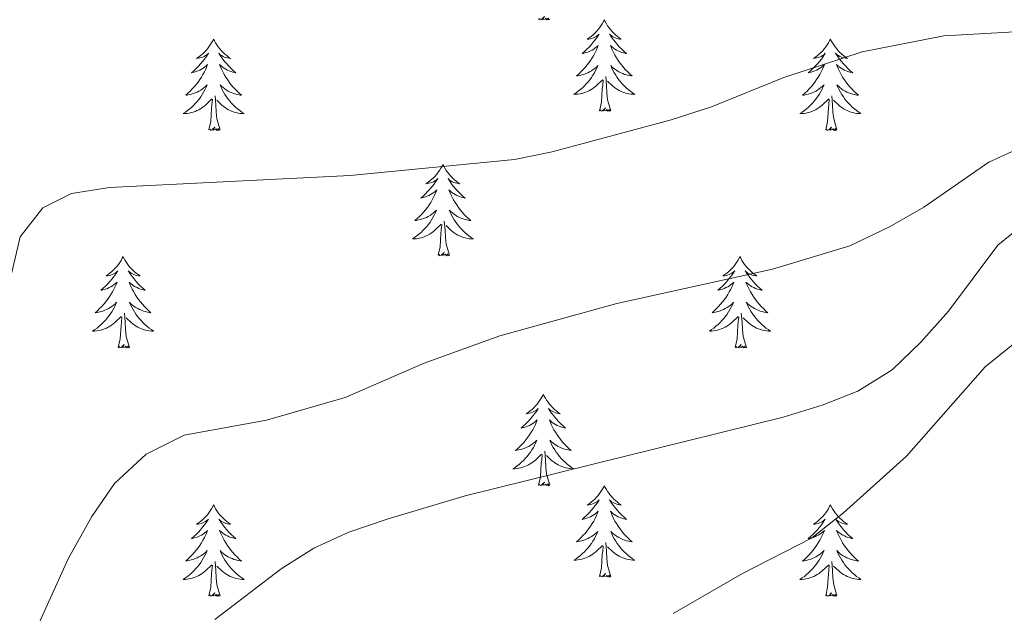
# Model space of a CAD drawing. Units: metres. Extents: x 631127 to 635638, y 699406 to 702460.
# Drawn here: x 633018 to 633146, y 700864 to 700941 of the extents above; entities that cross this region are included whole.
import ezdxf

# ---------------------------------------------------------------- set-up
doc = ezdxf.new("R2010")
doc.units = ezdxf.units.M
doc.header["$MEASUREMENT"] = 0
for name, color, linetype, lineweight in [('Carátula', 7, 'Continuous', 0), ('Elementos auxiliares', 7, 'Continuous', 0), ('Entidades rústicas y varios', 7, 'Continuous', 0), ('Relieve y altimetría', 7, 'Continuous', 0)]:
    doc.layers.add(name, color=color, linetype=linetype, lineweight=lineweight)

msp = doc.modelspace()

# ---------------------------------------------------------------- linework, layer by layer
at = {"layer": 'Carátula', "color": 7, "linetype": 'Continuous', "lineweight": 0}
msp.add_3dface([(631183.963, 699405.689), (635638.142, 699490.985), (635581.278, 702460.451), (631127.1, 702375.156)], dxfattribs=at)
at = {"layer": 'Elementos auxiliares', "color": 250, "linetype": 'Continuous', "lineweight": 0}
msp.add_3dface([(632047.42, 699816.19, 416.73), (632003.66, 702129.47, 413.138), (635429.76, 702195.1, 488.219), (635474.66, 699881.82, 453.356)], dxfattribs=at)
at = {"layer": 'Entidades rústicas y varios', "color": 92, "linetype": 'Continuous', "lineweight": 0, "flags": 128}
for points in [[(633087.121, 700941.028), (633086.947, 700940.96), (633086.928, 700941.199), (633086.738, 700940.977), (633086.617, 700941.18), (633086.496, 700941.072), (633086.226, 700941.018), (633086.422, 700941.411), (633086.037, 700941.031), (633085.849, 700940.977), (633085.808, 700941.139), (633085.651, 700941.028)], [(633094.23, 700940.96), (633094.119, 700940.741), (633093.964, 700940.466), (633093.796, 700940.2), (633093.614, 700939.943), (633093.42, 700939.695), (633093.213, 700939.457), (633092.994, 700939.231), (633092.764, 700939.015), (633092.524, 700938.812), (633092.273, 700938.621), (633092.013, 700938.443), (633092.212, 700938.466), (633092.415, 700938.504), (633092.614, 700938.559), (633092.809, 700938.628), (633092.998, 700938.713), (633093.179, 700938.812), (633093.353, 700938.924), (633093.558, 700939.115), (633093.517, 700939.05), (633093.287, 700938.705), (633093.044, 700938.369), (633092.788, 700938.043), (633092.52, 700937.727), (633092.24, 700937.422), (633091.948, 700937.128), (633091.645, 700936.845), (633091.332, 700936.574), (633091.456, 700936.597), (633091.702, 700936.655), (633091.944, 700936.728), (633092.18, 700936.816), (633092.411, 700936.919), (633092.634, 700937.037), (633092.85, 700937.168), (633093.057, 700937.313), (633093.254, 700937.47), (633093.441, 700937.64), (633093.353, 700937.418), (633093.197, 700937.057), (633093.026, 700936.703), (633092.841, 700936.356), (633092.641, 700936.016), (633092.429, 700935.685), (633092.202, 700935.363), (633091.963, 700935.051), (633091.712, 700934.748), (633091.448, 700934.456), (633091.173, 700934.175), (633090.886, 700933.905), (633090.589, 700933.647), (633090.785, 700933.672), (633091.052, 700933.719), (633091.315, 700933.782), (633091.574, 700933.861), (633091.829, 700933.955), (633092.077, 700934.063), (633092.318, 700934.186), (633092.552, 700934.324), (633092.777, 700934.474), (633092.993, 700934.638), (633093.199, 700934.814), (633093.394, 700935.002), (633093.253, 700934.675), (633093.098, 700934.354), (633092.929, 700934.04), (633092.746, 700933.735), (633092.549, 700933.438), (633092.339, 700933.15), (633092.116, 700932.872), (633091.881, 700932.604), (633091.635, 700932.346), (633091.377, 700932.101), (633091.108, 700931.867), (633090.829, 700931.645), (633090.54, 700931.436), (633090.25, 700931.245), (633090.515, 700931.254), (633090.778, 700931.279), (633091.04, 700931.32), (633091.299, 700931.377), (633091.554, 700931.449), (633091.804, 700931.536), (633092.048, 700931.639), (633092.286, 700931.755), (633092.516, 700931.886), (633092.738, 700932.031), (633092.951, 700932.189), (633093.154, 700932.359), (633094.002, 700933.158)], [(633094.23, 700940.96), (633094.341, 700940.741), (633094.496, 700940.466), (633094.664, 700940.2), (633094.846, 700939.943), (633095.04, 700939.695), (633095.247, 700939.457), (633095.466, 700939.231), (633095.696, 700939.015), (633095.936, 700938.812), (633096.187, 700938.621), (633096.447, 700938.443), (633096.248, 700938.466), (633096.045, 700938.504), (633095.846, 700938.559), (633095.651, 700938.628), (633095.462, 700938.713), (633095.281, 700938.812), (633095.107, 700938.924), (633094.902, 700939.115), (633094.943, 700939.05), (633095.173, 700938.705), (633095.416, 700938.369), (633095.672, 700938.043), (633095.94, 700937.727), (633096.22, 700937.422), (633096.512, 700937.128), (633096.815, 700936.845), (633097.128, 700936.574), (633097.004, 700936.597), (633096.758, 700936.655), (633096.516, 700936.728), (633096.28, 700936.816), (633096.049, 700936.919), (633095.826, 700937.037), (633095.61, 700937.168), (633095.403, 700937.313), (633095.206, 700937.47), (633095.019, 700937.64), (633095.107, 700937.418), (633095.263, 700937.057), (633095.434, 700936.703), (633095.619, 700936.356), (633095.819, 700936.016), (633096.031, 700935.685), (633096.258, 700935.363), (633096.497, 700935.051), (633096.748, 700934.748), (633097.012, 700934.456), (633097.287, 700934.175), (633097.574, 700933.905), (633097.871, 700933.647), (633097.675, 700933.672), (633097.408, 700933.719), (633097.145, 700933.782), (633096.886, 700933.861), (633096.631, 700933.955), (633096.383, 700934.063), (633096.142, 700934.186), (633095.908, 700934.324), (633095.683, 700934.474), (633095.467, 700934.638), (633095.261, 700934.814), (633095.066, 700935.002), (633095.207, 700934.675), (633095.362, 700934.354), (633095.531, 700934.04), (633095.714, 700933.735), (633095.911, 700933.438), (633096.121, 700933.15), (633096.344, 700932.872), (633096.579, 700932.604), (633096.825, 700932.346), (633097.083, 700932.101), (633097.352, 700931.867), (633097.631, 700931.645), (633097.92, 700931.436), (633098.21, 700931.245), (633097.945, 700931.254), (633097.682, 700931.279), (633097.42, 700931.32), (633097.161, 700931.377), (633096.906, 700931.449), (633096.656, 700931.536), (633096.412, 700931.639), (633096.174, 700931.755), (633095.944, 700931.886), (633095.722, 700932.031), (633095.509, 700932.189), (633095.306, 700932.359), (633094.648, 700932.979)], [(633043.24, 700938.452), (633043.129, 700938.233), (633042.974, 700937.958), (633042.806, 700937.692), (633042.624, 700937.435), (633042.43, 700937.187), (633042.223, 700936.949), (633042.004, 700936.723), (633041.774, 700936.507), (633041.534, 700936.304), (633041.283, 700936.113), (633041.023, 700935.935), (633041.222, 700935.958), (633041.425, 700935.996), (633041.624, 700936.051), (633041.819, 700936.12), (633042.008, 700936.205), (633042.189, 700936.304), (633042.363, 700936.416), (633042.568, 700936.607), (633042.527, 700936.542), (633042.297, 700936.197), (633042.054, 700935.861), (633041.798, 700935.535), (633041.53, 700935.219), (633041.25, 700934.914), (633040.958, 700934.62), (633040.655, 700934.337), (633040.342, 700934.066), (633040.466, 700934.089), (633040.712, 700934.147), (633040.954, 700934.22), (633041.19, 700934.308), (633041.421, 700934.411), (633041.644, 700934.529), (633041.86, 700934.66), (633042.067, 700934.805), (633042.264, 700934.962), (633042.451, 700935.132), (633042.363, 700934.91), (633042.207, 700934.549), (633042.036, 700934.195), (633041.851, 700933.848), (633041.651, 700933.508), (633041.439, 700933.177), (633041.212, 700932.855), (633040.973, 700932.543), (633040.722, 700932.24), (633040.458, 700931.948), (633040.183, 700931.667), (633039.896, 700931.397), (633039.599, 700931.139), (633039.795, 700931.164), (633040.062, 700931.211), (633040.325, 700931.274), (633040.584, 700931.353), (633040.839, 700931.447), (633041.087, 700931.555), (633041.328, 700931.678), (633041.562, 700931.816), (633041.787, 700931.966), (633042.003, 700932.13), (633042.209, 700932.306), (633042.404, 700932.494), (633042.263, 700932.167), (633042.108, 700931.846), (633041.939, 700931.532), (633041.756, 700931.227), (633041.559, 700930.93), (633041.349, 700930.642), (633041.126, 700930.364), (633040.891, 700930.096), (633040.645, 700929.838), (633040.387, 700929.593), (633040.118, 700929.359), (633039.839, 700929.137), (633039.55, 700928.928), (633039.26, 700928.737), (633039.525, 700928.746), (633039.788, 700928.771), (633040.05, 700928.812), (633040.309, 700928.869), (633040.564, 700928.941), (633040.814, 700929.028), (633041.058, 700929.131), (633041.296, 700929.247), (633041.526, 700929.378), (633041.748, 700929.523), (633041.961, 700929.681), (633042.164, 700929.851), (633043.012, 700930.65)], [(633043.24, 700938.452), (633043.351, 700938.233), (633043.506, 700937.958), (633043.674, 700937.692), (633043.856, 700937.435), (633044.05, 700937.187), (633044.257, 700936.949), (633044.476, 700936.723), (633044.706, 700936.507), (633044.946, 700936.304), (633045.197, 700936.113), (633045.457, 700935.935), (633045.258, 700935.958), (633045.055, 700935.996), (633044.856, 700936.051), (633044.661, 700936.12), (633044.472, 700936.205), (633044.291, 700936.304), (633044.117, 700936.416), (633043.912, 700936.607), (633043.953, 700936.542), (633044.183, 700936.197), (633044.426, 700935.861), (633044.682, 700935.535), (633044.95, 700935.219), (633045.23, 700934.914), (633045.522, 700934.62), (633045.825, 700934.337), (633046.138, 700934.066), (633046.014, 700934.089), (633045.768, 700934.147), (633045.526, 700934.22), (633045.29, 700934.308), (633045.059, 700934.411), (633044.836, 700934.529), (633044.62, 700934.66), (633044.413, 700934.805), (633044.216, 700934.962), (633044.029, 700935.132), (633044.117, 700934.91), (633044.273, 700934.549), (633044.444, 700934.195), (633044.629, 700933.848), (633044.829, 700933.508), (633045.041, 700933.177), (633045.268, 700932.855), (633045.507, 700932.543), (633045.758, 700932.24), (633046.022, 700931.948), (633046.297, 700931.667), (633046.584, 700931.397), (633046.881, 700931.139), (633046.685, 700931.164), (633046.418, 700931.211), (633046.155, 700931.274), (633045.896, 700931.353), (633045.641, 700931.447), (633045.393, 700931.555), (633045.152, 700931.678), (633044.918, 700931.816), (633044.693, 700931.966), (633044.477, 700932.13), (633044.271, 700932.306), (633044.076, 700932.494), (633044.217, 700932.167), (633044.372, 700931.846), (633044.541, 700931.532), (633044.724, 700931.227), (633044.921, 700930.93), (633045.131, 700930.642), (633045.354, 700930.364), (633045.589, 700930.096), (633045.835, 700929.838), (633046.093, 700929.593), (633046.362, 700929.359), (633046.641, 700929.137), (633046.93, 700928.928), (633047.22, 700928.737), (633046.955, 700928.746), (633046.692, 700928.771), (633046.43, 700928.812), (633046.171, 700928.869), (633045.916, 700928.941), (633045.666, 700929.028), (633045.422, 700929.131), (633045.184, 700929.247), (633044.954, 700929.378), (633044.732, 700929.523), (633044.519, 700929.681), (633044.316, 700929.851), (633043.658, 700930.471)], [(633123.745, 700938.452), (633123.634, 700938.233), (633123.479, 700937.958), (633123.311, 700937.692), (633123.129, 700937.435), (633122.935, 700937.187), (633122.728, 700936.949), (633122.509, 700936.723), (633122.279, 700936.507), (633122.039, 700936.304), (633121.788, 700936.113), (633121.528, 700935.935), (633121.727, 700935.958), (633121.93, 700935.996), (633122.129, 700936.051), (633122.324, 700936.12), (633122.513, 700936.205), (633122.694, 700936.304), (633122.868, 700936.416), (633123.073, 700936.607), (633123.032, 700936.542), (633122.802, 700936.197), (633122.559, 700935.861), (633122.303, 700935.535), (633122.035, 700935.219), (633121.755, 700934.914), (633121.463, 700934.62), (633121.16, 700934.337), (633120.847, 700934.066), (633120.971, 700934.089), (633121.217, 700934.147), (633121.459, 700934.22), (633121.695, 700934.308), (633121.926, 700934.411), (633122.149, 700934.529), (633122.365, 700934.66), (633122.572, 700934.805), (633122.769, 700934.962), (633122.956, 700935.132), (633122.868, 700934.91), (633122.712, 700934.549), (633122.541, 700934.195), (633122.356, 700933.848), (633122.156, 700933.508), (633121.944, 700933.177), (633121.717, 700932.855), (633121.478, 700932.543), (633121.227, 700932.24), (633120.963, 700931.948), (633120.688, 700931.667), (633120.401, 700931.397), (633120.104, 700931.139), (633120.3, 700931.164), (633120.567, 700931.211), (633120.83, 700931.274), (633121.089, 700931.353), (633121.344, 700931.447), (633121.592, 700931.555), (633121.833, 700931.678), (633122.067, 700931.816), (633122.292, 700931.966), (633122.508, 700932.13), (633122.714, 700932.306), (633122.909, 700932.494), (633122.768, 700932.167), (633122.613, 700931.846), (633122.444, 700931.532), (633122.261, 700931.227), (633122.064, 700930.93), (633121.854, 700930.642), (633121.631, 700930.364), (633121.396, 700930.096), (633121.15, 700929.838), (633120.892, 700929.593), (633120.623, 700929.359), (633120.344, 700929.137), (633120.055, 700928.928), (633119.765, 700928.737), (633120.03, 700928.746), (633120.293, 700928.771), (633120.555, 700928.812), (633120.814, 700928.869), (633121.069, 700928.941), (633121.319, 700929.028), (633121.563, 700929.131), (633121.801, 700929.247), (633122.031, 700929.378), (633122.253, 700929.523), (633122.466, 700929.681), (633122.669, 700929.851), (633123.517, 700930.65)], [(633123.745, 700938.452), (633123.856, 700938.233), (633124.011, 700937.958), (633124.179, 700937.692), (633124.361, 700937.435), (633124.555, 700937.187), (633124.762, 700936.949), (633124.981, 700936.723), (633125.211, 700936.507), (633125.451, 700936.304), (633125.702, 700936.113), (633125.962, 700935.935), (633125.763, 700935.958), (633125.56, 700935.996), (633125.361, 700936.051), (633125.166, 700936.12), (633124.977, 700936.205), (633124.796, 700936.304), (633124.622, 700936.416), (633124.417, 700936.607), (633124.458, 700936.542), (633124.688, 700936.197), (633124.931, 700935.861), (633125.187, 700935.535), (633125.455, 700935.219), (633125.735, 700934.914), (633126.027, 700934.62), (633126.33, 700934.337), (633126.643, 700934.066), (633126.519, 700934.089), (633126.273, 700934.147), (633126.031, 700934.22), (633125.795, 700934.308), (633125.564, 700934.411), (633125.341, 700934.529), (633125.125, 700934.66), (633124.918, 700934.805), (633124.721, 700934.962), (633124.534, 700935.132), (633124.622, 700934.91), (633124.778, 700934.549), (633124.949, 700934.195), (633125.134, 700933.848), (633125.334, 700933.508), (633125.546, 700933.177), (633125.773, 700932.855), (633126.012, 700932.543), (633126.263, 700932.24), (633126.527, 700931.948), (633126.802, 700931.667), (633127.089, 700931.397), (633127.386, 700931.139), (633127.19, 700931.164), (633126.923, 700931.211), (633126.66, 700931.274), (633126.401, 700931.353), (633126.146, 700931.447), (633125.898, 700931.555), (633125.657, 700931.678), (633125.423, 700931.816), (633125.198, 700931.966), (633124.982, 700932.13), (633124.776, 700932.306), (633124.581, 700932.494), (633124.722, 700932.167), (633124.877, 700931.846), (633125.046, 700931.532), (633125.229, 700931.227), (633125.426, 700930.93), (633125.636, 700930.642), (633125.859, 700930.364), (633126.094, 700930.096), (633126.34, 700929.838), (633126.598, 700929.593), (633126.867, 700929.359), (633127.146, 700929.137), (633127.435, 700928.928), (633127.725, 700928.737), (633127.46, 700928.746), (633127.197, 700928.771), (633126.935, 700928.812), (633126.676, 700928.869), (633126.421, 700928.941), (633126.171, 700929.028), (633125.927, 700929.131), (633125.689, 700929.247), (633125.459, 700929.378), (633125.237, 700929.523), (633125.024, 700929.681), (633124.821, 700929.851), (633124.163, 700930.471)], [(633093.611, 700929.109), (633093.856, 700930.227), (633093.969, 700931.969), (633094.017, 700932.402), (633094.08, 700933.125)], [(633095.081, 700929.109), (633094.652, 700930.549), (633094.561, 700931.453), (633094.515, 700932.402), (633094.413, 700933.566)], [(633042.621, 700926.601), (633042.866, 700927.719), (633042.979, 700929.461), (633043.027, 700929.894), (633043.09, 700930.617)], [(633044.091, 700926.601), (633043.662, 700928.041), (633043.571, 700928.945), (633043.525, 700929.894), (633043.423, 700931.058)], [(633123.126, 700926.601), (633123.371, 700927.719), (633123.484, 700929.461), (633123.532, 700929.894), (633123.595, 700930.617)], [(633124.596, 700926.601), (633124.167, 700928.041), (633124.076, 700928.945), (633124.03, 700929.894), (633123.928, 700931.058)], [(633095.081, 700929.109), (633094.907, 700929.041), (633094.888, 700929.28), (633094.698, 700929.058), (633094.577, 700929.261), (633094.456, 700929.153), (633094.186, 700929.099), (633094.382, 700929.492), (633093.997, 700929.112), (633093.809, 700929.058), (633093.768, 700929.22), (633093.611, 700929.109)], [(633044.091, 700926.601), (633043.917, 700926.533), (633043.898, 700926.772), (633043.708, 700926.55), (633043.587, 700926.753), (633043.466, 700926.645), (633043.196, 700926.591), (633043.392, 700926.984), (633043.007, 700926.604), (633042.819, 700926.55), (633042.778, 700926.712), (633042.621, 700926.601)], [(633124.596, 700926.601), (633124.422, 700926.533), (633124.403, 700926.772), (633124.213, 700926.55), (633124.092, 700926.753), (633123.971, 700926.645), (633123.701, 700926.591), (633123.897, 700926.984), (633123.512, 700926.604), (633123.324, 700926.55), (633123.283, 700926.712), (633123.126, 700926.601)], [(633073.162, 700922.092), (633073.051, 700921.873), (633072.896, 700921.598), (633072.728, 700921.332), (633072.546, 700921.075), (633072.352, 700920.827), (633072.145, 700920.589), (633071.926, 700920.363), (633071.696, 700920.147), (633071.456, 700919.944), (633071.205, 700919.753), (633070.945, 700919.575), (633071.144, 700919.598), (633071.347, 700919.636), (633071.546, 700919.691), (633071.741, 700919.76), (633071.93, 700919.845), (633072.111, 700919.944), (633072.285, 700920.056), (633072.49, 700920.247), (633072.449, 700920.182), (633072.219, 700919.837), (633071.976, 700919.501), (633071.72, 700919.175), (633071.452, 700918.859), (633071.172, 700918.554), (633070.88, 700918.26), (633070.577, 700917.977), (633070.264, 700917.706), (633070.388, 700917.729), (633070.634, 700917.787), (633070.876, 700917.86), (633071.112, 700917.948), (633071.343, 700918.051), (633071.566, 700918.169), (633071.782, 700918.3), (633071.989, 700918.445), (633072.186, 700918.602), (633072.373, 700918.772), (633072.285, 700918.55), (633072.129, 700918.189), (633071.958, 700917.835), (633071.773, 700917.488), (633071.573, 700917.148), (633071.361, 700916.817), (633071.134, 700916.495), (633070.895, 700916.183), (633070.644, 700915.88), (633070.38, 700915.588), (633070.105, 700915.307), (633069.818, 700915.037), (633069.521, 700914.779), (633069.717, 700914.804), (633069.984, 700914.851), (633070.247, 700914.914), (633070.506, 700914.993), (633070.761, 700915.087), (633071.009, 700915.195), (633071.25, 700915.318), (633071.484, 700915.456), (633071.709, 700915.606), (633071.925, 700915.77), (633072.131, 700915.946), (633072.326, 700916.134), (633072.185, 700915.807), (633072.03, 700915.486), (633071.861, 700915.172), (633071.678, 700914.867), (633071.481, 700914.57), (633071.271, 700914.282), (633071.048, 700914.004), (633070.813, 700913.736), (633070.567, 700913.478), (633070.309, 700913.233), (633070.04, 700912.999), (633069.761, 700912.777), (633069.472, 700912.568), (633069.182, 700912.377), (633069.447, 700912.386), (633069.71, 700912.411), (633069.972, 700912.452), (633070.231, 700912.509), (633070.486, 700912.581), (633070.736, 700912.668), (633070.98, 700912.771), (633071.218, 700912.887), (633071.448, 700913.018), (633071.67, 700913.163), (633071.883, 700913.321), (633072.086, 700913.491), (633072.934, 700914.29)], [(633073.162, 700922.092), (633073.273, 700921.873), (633073.428, 700921.598), (633073.596, 700921.332), (633073.778, 700921.075), (633073.972, 700920.827), (633074.179, 700920.589), (633074.398, 700920.363), (633074.628, 700920.147), (633074.868, 700919.944), (633075.119, 700919.753), (633075.379, 700919.575), (633075.18, 700919.598), (633074.977, 700919.636), (633074.778, 700919.691), (633074.583, 700919.76), (633074.394, 700919.845), (633074.213, 700919.944), (633074.039, 700920.056), (633073.834, 700920.247), (633073.875, 700920.182), (633074.105, 700919.837), (633074.348, 700919.501), (633074.604, 700919.175), (633074.872, 700918.859), (633075.152, 700918.554), (633075.444, 700918.26), (633075.747, 700917.977), (633076.06, 700917.706), (633075.936, 700917.729), (633075.69, 700917.787), (633075.448, 700917.86), (633075.212, 700917.948), (633074.981, 700918.051), (633074.758, 700918.169), (633074.542, 700918.3), (633074.335, 700918.445), (633074.138, 700918.602), (633073.951, 700918.772), (633074.039, 700918.55), (633074.195, 700918.189), (633074.366, 700917.835), (633074.551, 700917.488), (633074.751, 700917.148), (633074.963, 700916.817), (633075.19, 700916.495), (633075.429, 700916.183), (633075.68, 700915.88), (633075.944, 700915.588), (633076.219, 700915.307), (633076.506, 700915.037), (633076.803, 700914.779), (633076.607, 700914.804), (633076.34, 700914.851), (633076.077, 700914.914), (633075.818, 700914.993), (633075.563, 700915.087), (633075.315, 700915.195), (633075.074, 700915.318), (633074.84, 700915.456), (633074.615, 700915.606), (633074.399, 700915.77), (633074.193, 700915.946), (633073.998, 700916.134), (633074.139, 700915.807), (633074.294, 700915.486), (633074.463, 700915.172), (633074.646, 700914.867), (633074.843, 700914.57), (633075.053, 700914.282), (633075.276, 700914.004), (633075.511, 700913.736), (633075.757, 700913.478), (633076.015, 700913.233), (633076.284, 700912.999), (633076.563, 700912.777), (633076.852, 700912.568), (633077.142, 700912.377), (633076.877, 700912.386), (633076.614, 700912.411), (633076.352, 700912.452), (633076.093, 700912.509), (633075.838, 700912.581), (633075.588, 700912.668), (633075.344, 700912.771), (633075.106, 700912.887), (633074.876, 700913.018), (633074.654, 700913.163), (633074.441, 700913.321), (633074.238, 700913.491), (633073.58, 700914.111)], [(633072.543, 700910.241), (633072.788, 700911.359), (633072.901, 700913.101), (633072.949, 700913.534), (633073.012, 700914.257)], [(633074.013, 700910.241), (633073.584, 700911.681), (633073.493, 700912.585), (633073.447, 700913.534), (633073.345, 700914.698)], [(633031.423, 700910.067), (633031.312, 700909.848), (633031.157, 700909.573), (633030.989, 700909.307), (633030.807, 700909.05), (633030.613, 700908.802), (633030.406, 700908.564), (633030.187, 700908.338), (633029.957, 700908.122), (633029.717, 700907.919), (633029.466, 700907.728), (633029.206, 700907.55), (633029.405, 700907.573), (633029.608, 700907.611), (633029.807, 700907.666), (633030.002, 700907.735), (633030.191, 700907.82), (633030.372, 700907.919), (633030.546, 700908.031), (633030.751, 700908.222), (633030.71, 700908.157), (633030.48, 700907.812), (633030.237, 700907.476), (633029.981, 700907.15), (633029.713, 700906.834), (633029.433, 700906.529), (633029.141, 700906.235), (633028.838, 700905.952), (633028.525, 700905.681), (633028.649, 700905.704), (633028.895, 700905.762), (633029.137, 700905.835), (633029.373, 700905.923), (633029.604, 700906.026), (633029.827, 700906.144), (633030.043, 700906.275), (633030.25, 700906.42), (633030.447, 700906.577), (633030.634, 700906.747), (633030.546, 700906.525), (633030.39, 700906.164), (633030.219, 700905.81), (633030.034, 700905.463), (633029.834, 700905.123), (633029.622, 700904.792), (633029.395, 700904.47), (633029.156, 700904.158), (633028.905, 700903.855), (633028.641, 700903.563), (633028.366, 700903.282), (633028.079, 700903.012), (633027.782, 700902.754), (633027.978, 700902.779), (633028.245, 700902.826), (633028.508, 700902.889), (633028.767, 700902.968), (633029.022, 700903.062), (633029.27, 700903.17), (633029.511, 700903.293), (633029.745, 700903.431), (633029.97, 700903.581), (633030.186, 700903.745), (633030.392, 700903.921), (633030.587, 700904.109), (633030.446, 700903.782), (633030.291, 700903.461), (633030.122, 700903.147), (633029.939, 700902.842), (633029.742, 700902.545), (633029.532, 700902.257), (633029.309, 700901.979), (633029.074, 700901.711), (633028.828, 700901.453), (633028.57, 700901.208), (633028.301, 700900.974), (633028.022, 700900.752), (633027.733, 700900.543), (633027.443, 700900.352), (633027.708, 700900.361), (633027.971, 700900.386), (633028.233, 700900.427), (633028.492, 700900.484), (633028.747, 700900.556), (633028.997, 700900.643), (633029.241, 700900.746), (633029.479, 700900.862), (633029.709, 700900.993), (633029.931, 700901.138), (633030.144, 700901.296), (633030.347, 700901.466), (633031.195, 700902.265)], [(633031.423, 700910.067), (633031.534, 700909.848), (633031.689, 700909.573), (633031.857, 700909.307), (633032.039, 700909.05), (633032.233, 700908.802), (633032.44, 700908.564), (633032.659, 700908.338), (633032.889, 700908.122), (633033.129, 700907.919), (633033.38, 700907.728), (633033.64, 700907.55), (633033.441, 700907.573), (633033.238, 700907.611), (633033.039, 700907.666), (633032.844, 700907.735), (633032.655, 700907.82), (633032.474, 700907.919), (633032.3, 700908.031), (633032.095, 700908.222), (633032.136, 700908.157), (633032.366, 700907.812), (633032.609, 700907.476), (633032.865, 700907.15), (633033.133, 700906.834), (633033.413, 700906.529), (633033.705, 700906.235), (633034.008, 700905.952), (633034.321, 700905.681), (633034.197, 700905.704), (633033.951, 700905.762), (633033.709, 700905.835), (633033.473, 700905.923), (633033.242, 700906.026), (633033.019, 700906.144), (633032.803, 700906.275), (633032.596, 700906.42), (633032.399, 700906.577), (633032.212, 700906.747), (633032.3, 700906.525), (633032.456, 700906.164), (633032.627, 700905.81), (633032.812, 700905.463), (633033.012, 700905.123), (633033.224, 700904.792), (633033.451, 700904.47), (633033.69, 700904.158), (633033.941, 700903.855), (633034.205, 700903.563), (633034.48, 700903.282), (633034.767, 700903.012), (633035.064, 700902.754), (633034.868, 700902.779), (633034.601, 700902.826), (633034.338, 700902.889), (633034.079, 700902.968), (633033.824, 700903.062), (633033.576, 700903.17), (633033.335, 700903.293), (633033.101, 700903.431), (633032.876, 700903.581), (633032.66, 700903.745), (633032.454, 700903.921), (633032.259, 700904.109), (633032.4, 700903.782), (633032.555, 700903.461), (633032.724, 700903.147), (633032.907, 700902.842), (633033.104, 700902.545), (633033.314, 700902.257), (633033.537, 700901.979), (633033.772, 700901.711), (633034.018, 700901.453), (633034.276, 700901.208), (633034.545, 700900.974), (633034.824, 700900.752), (633035.113, 700900.543), (633035.403, 700900.352), (633035.138, 700900.361), (633034.875, 700900.386), (633034.613, 700900.427), (633034.354, 700900.484), (633034.099, 700900.556), (633033.849, 700900.643), (633033.605, 700900.746), (633033.367, 700900.862), (633033.137, 700900.993), (633032.915, 700901.138), (633032.702, 700901.296), (633032.499, 700901.466), (633031.841, 700902.086)], [(633074.013, 700910.241), (633073.839, 700910.173), (633073.82, 700910.412), (633073.63, 700910.19), (633073.509, 700910.393), (633073.388, 700910.285), (633073.118, 700910.231), (633073.314, 700910.624), (633072.929, 700910.244), (633072.741, 700910.19), (633072.7, 700910.352), (633072.543, 700910.241)], [(633111.928, 700910.067), (633111.817, 700909.848), (633111.662, 700909.573), (633111.494, 700909.307), (633111.312, 700909.05), (633111.118, 700908.802), (633110.911, 700908.564), (633110.692, 700908.338), (633110.462, 700908.122), (633110.222, 700907.919), (633109.971, 700907.728), (633109.711, 700907.55), (633109.91, 700907.573), (633110.113, 700907.611), (633110.312, 700907.666), (633110.507, 700907.735), (633110.696, 700907.82), (633110.877, 700907.919), (633111.051, 700908.031), (633111.256, 700908.222), (633111.215, 700908.157), (633110.985, 700907.812), (633110.742, 700907.476), (633110.486, 700907.15), (633110.218, 700906.834), (633109.938, 700906.529), (633109.646, 700906.235), (633109.343, 700905.952), (633109.03, 700905.681), (633109.154, 700905.704), (633109.4, 700905.762), (633109.642, 700905.835), (633109.878, 700905.923), (633110.109, 700906.026), (633110.332, 700906.144), (633110.548, 700906.275), (633110.755, 700906.42), (633110.952, 700906.577), (633111.139, 700906.747), (633111.051, 700906.525), (633110.895, 700906.164), (633110.724, 700905.81), (633110.539, 700905.463), (633110.339, 700905.123), (633110.127, 700904.792), (633109.9, 700904.47), (633109.661, 700904.158), (633109.41, 700903.855), (633109.146, 700903.563), (633108.871, 700903.282), (633108.584, 700903.012), (633108.287, 700902.754), (633108.483, 700902.779), (633108.75, 700902.826), (633109.013, 700902.889), (633109.272, 700902.968), (633109.527, 700903.062), (633109.775, 700903.17), (633110.016, 700903.293), (633110.25, 700903.431), (633110.475, 700903.581), (633110.691, 700903.745), (633110.897, 700903.921), (633111.092, 700904.109), (633110.951, 700903.782), (633110.796, 700903.461), (633110.627, 700903.147), (633110.444, 700902.842), (633110.247, 700902.545), (633110.037, 700902.257), (633109.814, 700901.979), (633109.579, 700901.711), (633109.333, 700901.453), (633109.075, 700901.208), (633108.806, 700900.974), (633108.527, 700900.752), (633108.238, 700900.543), (633107.948, 700900.352), (633108.213, 700900.361), (633108.476, 700900.386), (633108.738, 700900.427), (633108.997, 700900.484), (633109.252, 700900.556), (633109.502, 700900.643), (633109.746, 700900.746), (633109.984, 700900.862), (633110.214, 700900.993), (633110.436, 700901.138), (633110.649, 700901.296), (633110.852, 700901.466), (633111.7, 700902.265)], [(633111.928, 700910.067), (633112.039, 700909.848), (633112.194, 700909.573), (633112.362, 700909.307), (633112.544, 700909.05), (633112.738, 700908.802), (633112.945, 700908.564), (633113.164, 700908.338), (633113.394, 700908.122), (633113.634, 700907.919), (633113.885, 700907.728), (633114.145, 700907.55), (633113.946, 700907.573), (633113.743, 700907.611), (633113.544, 700907.666), (633113.349, 700907.735), (633113.16, 700907.82), (633112.979, 700907.919), (633112.805, 700908.031), (633112.6, 700908.222), (633112.641, 700908.157), (633112.871, 700907.812), (633113.114, 700907.476), (633113.37, 700907.15), (633113.638, 700906.834), (633113.918, 700906.529), (633114.21, 700906.235), (633114.513, 700905.952), (633114.826, 700905.681), (633114.702, 700905.704), (633114.456, 700905.762), (633114.214, 700905.835), (633113.978, 700905.923), (633113.747, 700906.026), (633113.524, 700906.144), (633113.308, 700906.275), (633113.101, 700906.42), (633112.904, 700906.577), (633112.717, 700906.747), (633112.805, 700906.525), (633112.961, 700906.164), (633113.132, 700905.81), (633113.317, 700905.463), (633113.517, 700905.123), (633113.729, 700904.792), (633113.956, 700904.47), (633114.195, 700904.158), (633114.446, 700903.855), (633114.71, 700903.563), (633114.985, 700903.282), (633115.272, 700903.012), (633115.569, 700902.754), (633115.373, 700902.779), (633115.106, 700902.826), (633114.843, 700902.889), (633114.584, 700902.968), (633114.329, 700903.062), (633114.081, 700903.17), (633113.84, 700903.293), (633113.606, 700903.431), (633113.381, 700903.581), (633113.165, 700903.745), (633112.959, 700903.921), (633112.764, 700904.109), (633112.905, 700903.782), (633113.06, 700903.461), (633113.229, 700903.147), (633113.412, 700902.842), (633113.609, 700902.545), (633113.819, 700902.257), (633114.042, 700901.979), (633114.277, 700901.711), (633114.523, 700901.453), (633114.781, 700901.208), (633115.05, 700900.974), (633115.329, 700900.752), (633115.618, 700900.543), (633115.908, 700900.352), (633115.643, 700900.361), (633115.38, 700900.386), (633115.118, 700900.427), (633114.859, 700900.484), (633114.604, 700900.556), (633114.354, 700900.643), (633114.11, 700900.746), (633113.872, 700900.862), (633113.642, 700900.993), (633113.42, 700901.138), (633113.207, 700901.296), (633113.004, 700901.466), (633112.346, 700902.086)], [(633030.804, 700898.216), (633031.049, 700899.334), (633031.162, 700901.076), (633031.21, 700901.509), (633031.273, 700902.232)], [(633032.274, 700898.216), (633031.845, 700899.656), (633031.754, 700900.56), (633031.708, 700901.509), (633031.606, 700902.673)], [(633111.309, 700898.216), (633111.554, 700899.334), (633111.667, 700901.076), (633111.715, 700901.509), (633111.778, 700902.232)], [(633112.779, 700898.216), (633112.35, 700899.656), (633112.259, 700900.56), (633112.213, 700901.509), (633112.111, 700902.673)], [(633032.274, 700898.216), (633032.1, 700898.148), (633032.081, 700898.387), (633031.891, 700898.165), (633031.77, 700898.368), (633031.649, 700898.26), (633031.379, 700898.206), (633031.575, 700898.599), (633031.19, 700898.219), (633031.002, 700898.165), (633030.961, 700898.327), (633030.804, 700898.216)], [(633112.779, 700898.216), (633112.605, 700898.148), (633112.586, 700898.387), (633112.396, 700898.165), (633112.275, 700898.368), (633112.154, 700898.26), (633111.884, 700898.206), (633112.08, 700898.599), (633111.695, 700898.219), (633111.507, 700898.165), (633111.466, 700898.327), (633111.309, 700898.216)], [(633086.27, 700892.081), (633086.159, 700891.862), (633086.004, 700891.587), (633085.836, 700891.321), (633085.654, 700891.064), (633085.46, 700890.816), (633085.253, 700890.578), (633085.034, 700890.352), (633084.804, 700890.136), (633084.564, 700889.933), (633084.313, 700889.742), (633084.053, 700889.564), (633084.252, 700889.587), (633084.455, 700889.625), (633084.654, 700889.68), (633084.849, 700889.749), (633085.038, 700889.834), (633085.219, 700889.933), (633085.393, 700890.045), (633085.598, 700890.236), (633085.557, 700890.171), (633085.327, 700889.826), (633085.084, 700889.49), (633084.828, 700889.164), (633084.56, 700888.848), (633084.28, 700888.543), (633083.988, 700888.249), (633083.685, 700887.966), (633083.372, 700887.695), (633083.496, 700887.718), (633083.742, 700887.776), (633083.984, 700887.849), (633084.22, 700887.937), (633084.451, 700888.04), (633084.674, 700888.158), (633084.89, 700888.289), (633085.097, 700888.434), (633085.294, 700888.591), (633085.481, 700888.761), (633085.393, 700888.539), (633085.237, 700888.178), (633085.066, 700887.824), (633084.881, 700887.477), (633084.681, 700887.137), (633084.469, 700886.806), (633084.242, 700886.484), (633084.003, 700886.172), (633083.752, 700885.869), (633083.488, 700885.577), (633083.213, 700885.296), (633082.926, 700885.026), (633082.629, 700884.768), (633082.825, 700884.793), (633083.092, 700884.84), (633083.355, 700884.903), (633083.614, 700884.982), (633083.869, 700885.076), (633084.117, 700885.184), (633084.358, 700885.307), (633084.592, 700885.445), (633084.817, 700885.595), (633085.033, 700885.759), (633085.239, 700885.935), (633085.434, 700886.123), (633085.293, 700885.796), (633085.138, 700885.475), (633084.969, 700885.161), (633084.786, 700884.856), (633084.589, 700884.559), (633084.379, 700884.271), (633084.156, 700883.993), (633083.921, 700883.725), (633083.675, 700883.467), (633083.417, 700883.222), (633083.148, 700882.988), (633082.869, 700882.766), (633082.58, 700882.557), (633082.29, 700882.366), (633082.555, 700882.375), (633082.818, 700882.4), (633083.08, 700882.441), (633083.339, 700882.498), (633083.594, 700882.57), (633083.844, 700882.657), (633084.088, 700882.76), (633084.326, 700882.876), (633084.556, 700883.007), (633084.778, 700883.152), (633084.991, 700883.31), (633085.194, 700883.48), (633086.042, 700884.279)], [(633086.27, 700892.081), (633086.381, 700891.862), (633086.536, 700891.587), (633086.704, 700891.321), (633086.886, 700891.064), (633087.08, 700890.816), (633087.287, 700890.578), (633087.506, 700890.352), (633087.736, 700890.136), (633087.976, 700889.933), (633088.227, 700889.742), (633088.487, 700889.564), (633088.288, 700889.587), (633088.085, 700889.625), (633087.886, 700889.68), (633087.691, 700889.749), (633087.502, 700889.834), (633087.321, 700889.933), (633087.147, 700890.045), (633086.942, 700890.236), (633086.983, 700890.171), (633087.213, 700889.826), (633087.456, 700889.49), (633087.712, 700889.164), (633087.98, 700888.848), (633088.26, 700888.543), (633088.552, 700888.249), (633088.855, 700887.966), (633089.168, 700887.695), (633089.044, 700887.718), (633088.798, 700887.776), (633088.556, 700887.849), (633088.32, 700887.937), (633088.089, 700888.04), (633087.866, 700888.158), (633087.65, 700888.289), (633087.443, 700888.434), (633087.246, 700888.591), (633087.059, 700888.761), (633087.147, 700888.539), (633087.303, 700888.178), (633087.474, 700887.824), (633087.659, 700887.477), (633087.859, 700887.137), (633088.071, 700886.806), (633088.298, 700886.484), (633088.537, 700886.172), (633088.788, 700885.869), (633089.052, 700885.577), (633089.327, 700885.296), (633089.614, 700885.026), (633089.911, 700884.768), (633089.715, 700884.793), (633089.448, 700884.84), (633089.185, 700884.903), (633088.926, 700884.982), (633088.671, 700885.076), (633088.423, 700885.184), (633088.182, 700885.307), (633087.948, 700885.445), (633087.723, 700885.595), (633087.507, 700885.759), (633087.301, 700885.935), (633087.106, 700886.123), (633087.247, 700885.796), (633087.402, 700885.475), (633087.571, 700885.161), (633087.754, 700884.856), (633087.951, 700884.559), (633088.161, 700884.271), (633088.384, 700883.993), (633088.619, 700883.725), (633088.865, 700883.467), (633089.123, 700883.222), (633089.392, 700882.988), (633089.671, 700882.766), (633089.96, 700882.557), (633090.25, 700882.366), (633089.985, 700882.375), (633089.722, 700882.4), (633089.46, 700882.441), (633089.201, 700882.498), (633088.946, 700882.57), (633088.696, 700882.657), (633088.452, 700882.76), (633088.214, 700882.876), (633087.984, 700883.007), (633087.762, 700883.152), (633087.549, 700883.31), (633087.346, 700883.48), (633086.688, 700884.1)], [(633085.651, 700880.23), (633085.896, 700881.348), (633086.009, 700883.09), (633086.057, 700883.523), (633086.12, 700884.246)], [(633087.121, 700880.23), (633086.692, 700881.67), (633086.601, 700882.574), (633086.555, 700883.523), (633086.453, 700884.687)], [(633087.121, 700880.23), (633086.947, 700880.162), (633086.928, 700880.401), (633086.738, 700880.179), (633086.617, 700880.382), (633086.496, 700880.274), (633086.226, 700880.22), (633086.422, 700880.613), (633086.037, 700880.233), (633085.849, 700880.179), (633085.808, 700880.341), (633085.651, 700880.23)], [(633094.23, 700880.162), (633094.119, 700879.943), (633093.964, 700879.668), (633093.796, 700879.402), (633093.614, 700879.145), (633093.42, 700878.897), (633093.213, 700878.659), (633092.994, 700878.433), (633092.764, 700878.217), (633092.524, 700878.014), (633092.273, 700877.823), (633092.013, 700877.645), (633092.212, 700877.668), (633092.415, 700877.706), (633092.614, 700877.761), (633092.809, 700877.83), (633092.998, 700877.915), (633093.179, 700878.014), (633093.353, 700878.126), (633093.558, 700878.317), (633093.517, 700878.252), (633093.287, 700877.907), (633093.044, 700877.571), (633092.788, 700877.245), (633092.52, 700876.929), (633092.24, 700876.624), (633091.948, 700876.33), (633091.645, 700876.047), (633091.332, 700875.776), (633091.456, 700875.799), (633091.702, 700875.857), (633091.944, 700875.93), (633092.18, 700876.018), (633092.411, 700876.121), (633092.634, 700876.239), (633092.85, 700876.37), (633093.057, 700876.515), (633093.254, 700876.672), (633093.441, 700876.842), (633093.353, 700876.62), (633093.197, 700876.259), (633093.026, 700875.905), (633092.841, 700875.558), (633092.641, 700875.218), (633092.429, 700874.887), (633092.202, 700874.565), (633091.963, 700874.253), (633091.712, 700873.95), (633091.448, 700873.658), (633091.173, 700873.377), (633090.886, 700873.107), (633090.589, 700872.849), (633090.785, 700872.874), (633091.052, 700872.921), (633091.315, 700872.984), (633091.574, 700873.063), (633091.829, 700873.157), (633092.077, 700873.265), (633092.318, 700873.388), (633092.552, 700873.526), (633092.777, 700873.676), (633092.993, 700873.84), (633093.199, 700874.016), (633093.394, 700874.204), (633093.253, 700873.877), (633093.098, 700873.556), (633092.929, 700873.242), (633092.746, 700872.937), (633092.549, 700872.64), (633092.339, 700872.352), (633092.116, 700872.074), (633091.881, 700871.806), (633091.635, 700871.548), (633091.377, 700871.303), (633091.108, 700871.069), (633090.829, 700870.847), (633090.54, 700870.638), (633090.25, 700870.447), (633090.515, 700870.456), (633090.778, 700870.481), (633091.04, 700870.522), (633091.299, 700870.579), (633091.554, 700870.651), (633091.804, 700870.738), (633092.048, 700870.841), (633092.286, 700870.957), (633092.516, 700871.088), (633092.738, 700871.233), (633092.951, 700871.391), (633093.154, 700871.561), (633094.002, 700872.36)], [(633094.23, 700880.162), (633094.341, 700879.943), (633094.496, 700879.668), (633094.664, 700879.402), (633094.846, 700879.145), (633095.04, 700878.897), (633095.247, 700878.659), (633095.466, 700878.433), (633095.696, 700878.217), (633095.936, 700878.014), (633096.187, 700877.823), (633096.447, 700877.645), (633096.248, 700877.668), (633096.045, 700877.706), (633095.846, 700877.761), (633095.651, 700877.83), (633095.462, 700877.915), (633095.281, 700878.014), (633095.107, 700878.126), (633094.902, 700878.317), (633094.943, 700878.252), (633095.173, 700877.907), (633095.416, 700877.571), (633095.672, 700877.245), (633095.94, 700876.929), (633096.22, 700876.624), (633096.512, 700876.33), (633096.815, 700876.047), (633097.128, 700875.776), (633097.004, 700875.799), (633096.758, 700875.857), (633096.516, 700875.93), (633096.28, 700876.018), (633096.049, 700876.121), (633095.826, 700876.239), (633095.61, 700876.37), (633095.403, 700876.515), (633095.206, 700876.672), (633095.019, 700876.842), (633095.107, 700876.62), (633095.263, 700876.259), (633095.434, 700875.905), (633095.619, 700875.558), (633095.819, 700875.218), (633096.031, 700874.887), (633096.258, 700874.565), (633096.497, 700874.253), (633096.748, 700873.95), (633097.012, 700873.658), (633097.287, 700873.377), (633097.574, 700873.107), (633097.871, 700872.849), (633097.675, 700872.874), (633097.408, 700872.921), (633097.145, 700872.984), (633096.886, 700873.063), (633096.631, 700873.157), (633096.383, 700873.265), (633096.142, 700873.388), (633095.908, 700873.526), (633095.683, 700873.676), (633095.467, 700873.84), (633095.261, 700874.016), (633095.066, 700874.204), (633095.207, 700873.877), (633095.362, 700873.556), (633095.531, 700873.242), (633095.714, 700872.937), (633095.911, 700872.64), (633096.121, 700872.352), (633096.344, 700872.074), (633096.579, 700871.806), (633096.825, 700871.548), (633097.083, 700871.303), (633097.352, 700871.069), (633097.631, 700870.847), (633097.92, 700870.638), (633098.21, 700870.447), (633097.945, 700870.456), (633097.682, 700870.481), (633097.42, 700870.522), (633097.161, 700870.579), (633096.906, 700870.651), (633096.656, 700870.738), (633096.412, 700870.841), (633096.174, 700870.957), (633095.944, 700871.088), (633095.722, 700871.233), (633095.509, 700871.391), (633095.306, 700871.561), (633094.648, 700872.181)], [(633043.24, 700877.654), (633043.129, 700877.435), (633042.974, 700877.16), (633042.806, 700876.894), (633042.624, 700876.637), (633042.43, 700876.389), (633042.223, 700876.151), (633042.004, 700875.925), (633041.774, 700875.709), (633041.534, 700875.506), (633041.283, 700875.315), (633041.023, 700875.137), (633041.222, 700875.16), (633041.425, 700875.198), (633041.624, 700875.253), (633041.819, 700875.322), (633042.008, 700875.407), (633042.189, 700875.506), (633042.363, 700875.618), (633042.568, 700875.809), (633042.527, 700875.744), (633042.297, 700875.399), (633042.054, 700875.063), (633041.798, 700874.737), (633041.53, 700874.421), (633041.25, 700874.116), (633040.958, 700873.822), (633040.655, 700873.539), (633040.342, 700873.268), (633040.466, 700873.291), (633040.712, 700873.349), (633040.954, 700873.422), (633041.19, 700873.51), (633041.421, 700873.613), (633041.644, 700873.731), (633041.86, 700873.862), (633042.067, 700874.007), (633042.264, 700874.164), (633042.451, 700874.334), (633042.363, 700874.112), (633042.207, 700873.751), (633042.036, 700873.397), (633041.851, 700873.05), (633041.651, 700872.71), (633041.439, 700872.379), (633041.212, 700872.057), (633040.973, 700871.745), (633040.722, 700871.442), (633040.458, 700871.15), (633040.183, 700870.869), (633039.896, 700870.599), (633039.599, 700870.341), (633039.795, 700870.366), (633040.062, 700870.413), (633040.325, 700870.476), (633040.584, 700870.555), (633040.839, 700870.649), (633041.087, 700870.757), (633041.328, 700870.88), (633041.562, 700871.018), (633041.787, 700871.168), (633042.003, 700871.332), (633042.209, 700871.508), (633042.404, 700871.696), (633042.263, 700871.369), (633042.108, 700871.048), (633041.939, 700870.734), (633041.756, 700870.429), (633041.559, 700870.132), (633041.349, 700869.844), (633041.126, 700869.566), (633040.891, 700869.298), (633040.645, 700869.04), (633040.387, 700868.795), (633040.118, 700868.561), (633039.839, 700868.339), (633039.55, 700868.13), (633039.26, 700867.939), (633039.525, 700867.948), (633039.788, 700867.973), (633040.05, 700868.014), (633040.309, 700868.071), (633040.564, 700868.143), (633040.814, 700868.23), (633041.058, 700868.333), (633041.296, 700868.449), (633041.526, 700868.58), (633041.748, 700868.725), (633041.961, 700868.883), (633042.164, 700869.053), (633043.012, 700869.852)], [(633043.24, 700877.654), (633043.351, 700877.435), (633043.506, 700877.16), (633043.674, 700876.894), (633043.856, 700876.637), (633044.05, 700876.389), (633044.257, 700876.151), (633044.476, 700875.925), (633044.706, 700875.709), (633044.946, 700875.506), (633045.197, 700875.315), (633045.457, 700875.137), (633045.258, 700875.16), (633045.055, 700875.198), (633044.856, 700875.253), (633044.661, 700875.322), (633044.472, 700875.407), (633044.291, 700875.506), (633044.117, 700875.618), (633043.912, 700875.809), (633043.953, 700875.744), (633044.183, 700875.399), (633044.426, 700875.063), (633044.682, 700874.737), (633044.95, 700874.421), (633045.23, 700874.116), (633045.522, 700873.822), (633045.825, 700873.539), (633046.138, 700873.268), (633046.014, 700873.291), (633045.768, 700873.349), (633045.526, 700873.422), (633045.29, 700873.51), (633045.059, 700873.613), (633044.836, 700873.731), (633044.62, 700873.862), (633044.413, 700874.007), (633044.216, 700874.164), (633044.029, 700874.334), (633044.117, 700874.112), (633044.273, 700873.751), (633044.444, 700873.397), (633044.629, 700873.05), (633044.829, 700872.71), (633045.041, 700872.379), (633045.268, 700872.057), (633045.507, 700871.745), (633045.758, 700871.442), (633046.022, 700871.15), (633046.297, 700870.869), (633046.584, 700870.599), (633046.881, 700870.341), (633046.685, 700870.366), (633046.418, 700870.413), (633046.155, 700870.476), (633045.896, 700870.555), (633045.641, 700870.649), (633045.393, 700870.757), (633045.152, 700870.88), (633044.918, 700871.018), (633044.693, 700871.168), (633044.477, 700871.332), (633044.271, 700871.508), (633044.076, 700871.696), (633044.217, 700871.369), (633044.372, 700871.048), (633044.541, 700870.734), (633044.724, 700870.429), (633044.921, 700870.132), (633045.131, 700869.844), (633045.354, 700869.566), (633045.589, 700869.298), (633045.835, 700869.04), (633046.093, 700868.795), (633046.362, 700868.561), (633046.641, 700868.339), (633046.93, 700868.13), (633047.22, 700867.939), (633046.955, 700867.948), (633046.692, 700867.973), (633046.43, 700868.014), (633046.171, 700868.071), (633045.916, 700868.143), (633045.666, 700868.23), (633045.422, 700868.333), (633045.184, 700868.449), (633044.954, 700868.58), (633044.732, 700868.725), (633044.519, 700868.883), (633044.316, 700869.053), (633043.658, 700869.673)], [(633123.745, 700877.654), (633123.634, 700877.435), (633123.479, 700877.16), (633123.311, 700876.894), (633123.129, 700876.637), (633122.935, 700876.389), (633122.728, 700876.151), (633122.509, 700875.925), (633122.279, 700875.709), (633122.039, 700875.506), (633121.788, 700875.315), (633121.528, 700875.137), (633121.727, 700875.16), (633121.93, 700875.198), (633122.129, 700875.253), (633122.324, 700875.322), (633122.513, 700875.407), (633122.694, 700875.506), (633122.868, 700875.618), (633123.073, 700875.809), (633123.032, 700875.744), (633122.802, 700875.399), (633122.559, 700875.063), (633122.303, 700874.737), (633122.035, 700874.421), (633121.755, 700874.116), (633121.463, 700873.822), (633121.16, 700873.539), (633120.847, 700873.268), (633120.971, 700873.291), (633121.217, 700873.349), (633121.459, 700873.422), (633121.695, 700873.51), (633121.926, 700873.613), (633122.149, 700873.731), (633122.365, 700873.862), (633122.572, 700874.007), (633122.769, 700874.164), (633122.956, 700874.334), (633122.868, 700874.112), (633122.712, 700873.751), (633122.541, 700873.397), (633122.356, 700873.05), (633122.156, 700872.71), (633121.944, 700872.379), (633121.717, 700872.057), (633121.478, 700871.745), (633121.227, 700871.442), (633120.963, 700871.15), (633120.688, 700870.869), (633120.401, 700870.599), (633120.104, 700870.341), (633120.3, 700870.366), (633120.567, 700870.413), (633120.83, 700870.476), (633121.089, 700870.555), (633121.344, 700870.649), (633121.592, 700870.757), (633121.833, 700870.88), (633122.067, 700871.018), (633122.292, 700871.168), (633122.508, 700871.332), (633122.714, 700871.508), (633122.909, 700871.696), (633122.768, 700871.369), (633122.613, 700871.048), (633122.444, 700870.734), (633122.261, 700870.429), (633122.064, 700870.132), (633121.854, 700869.844), (633121.631, 700869.566), (633121.396, 700869.298), (633121.15, 700869.04), (633120.892, 700868.795), (633120.623, 700868.561), (633120.344, 700868.339), (633120.055, 700868.13), (633119.765, 700867.939), (633120.03, 700867.948), (633120.293, 700867.973), (633120.555, 700868.014), (633120.814, 700868.071), (633121.069, 700868.143), (633121.319, 700868.23), (633121.563, 700868.333), (633121.801, 700868.449), (633122.031, 700868.58), (633122.253, 700868.725), (633122.466, 700868.883), (633122.669, 700869.053), (633123.517, 700869.852)], [(633123.745, 700877.654), (633123.856, 700877.435), (633124.011, 700877.16), (633124.179, 700876.894), (633124.361, 700876.637), (633124.555, 700876.389), (633124.762, 700876.151), (633124.981, 700875.925), (633125.211, 700875.709), (633125.451, 700875.506), (633125.702, 700875.315), (633125.962, 700875.137), (633125.763, 700875.16), (633125.56, 700875.198), (633125.361, 700875.253), (633125.166, 700875.322), (633124.977, 700875.407), (633124.796, 700875.506), (633124.622, 700875.618), (633124.417, 700875.809), (633124.458, 700875.744), (633124.688, 700875.399), (633124.931, 700875.063), (633125.187, 700874.737), (633125.455, 700874.421), (633125.735, 700874.116), (633126.027, 700873.822), (633126.33, 700873.539), (633126.643, 700873.268), (633126.519, 700873.291), (633126.273, 700873.349), (633126.031, 700873.422), (633125.795, 700873.51), (633125.564, 700873.613), (633125.341, 700873.731), (633125.125, 700873.862), (633124.918, 700874.007), (633124.721, 700874.164), (633124.534, 700874.334), (633124.622, 700874.112), (633124.778, 700873.751), (633124.949, 700873.397), (633125.134, 700873.05), (633125.334, 700872.71), (633125.546, 700872.379), (633125.773, 700872.057), (633126.012, 700871.745), (633126.263, 700871.442), (633126.527, 700871.15), (633126.802, 700870.869), (633127.089, 700870.599), (633127.386, 700870.341), (633127.19, 700870.366), (633126.923, 700870.413), (633126.66, 700870.476), (633126.401, 700870.555), (633126.146, 700870.649), (633125.898, 700870.757), (633125.657, 700870.88), (633125.423, 700871.018), (633125.198, 700871.168), (633124.982, 700871.332), (633124.776, 700871.508), (633124.581, 700871.696), (633124.722, 700871.369), (633124.877, 700871.048), (633125.046, 700870.734), (633125.229, 700870.429), (633125.426, 700870.132), (633125.636, 700869.844), (633125.859, 700869.566), (633126.094, 700869.298), (633126.34, 700869.04), (633126.598, 700868.795), (633126.867, 700868.561), (633127.146, 700868.339), (633127.435, 700868.13), (633127.725, 700867.939), (633127.46, 700867.948), (633127.197, 700867.973), (633126.935, 700868.014), (633126.676, 700868.071), (633126.421, 700868.143), (633126.171, 700868.23), (633125.927, 700868.333), (633125.689, 700868.449), (633125.459, 700868.58), (633125.237, 700868.725), (633125.024, 700868.883), (633124.821, 700869.053), (633124.163, 700869.673)], [(633093.611, 700868.311), (633093.856, 700869.429), (633093.969, 700871.171), (633094.017, 700871.604), (633094.08, 700872.327)], [(633095.081, 700868.311), (633094.652, 700869.751), (633094.561, 700870.655), (633094.515, 700871.604), (633094.413, 700872.768)], [(633042.621, 700865.803), (633042.866, 700866.921), (633042.979, 700868.663), (633043.027, 700869.096), (633043.09, 700869.819)], [(633044.091, 700865.803), (633043.662, 700867.243), (633043.571, 700868.147), (633043.525, 700869.096), (633043.423, 700870.26)], [(633123.126, 700865.803), (633123.371, 700866.921), (633123.484, 700868.663), (633123.532, 700869.096), (633123.595, 700869.819)], [(633124.596, 700865.803), (633124.167, 700867.243), (633124.076, 700868.147), (633124.03, 700869.096), (633123.928, 700870.26)], [(633095.081, 700868.311), (633094.907, 700868.243), (633094.888, 700868.482), (633094.698, 700868.26), (633094.577, 700868.463), (633094.456, 700868.355), (633094.186, 700868.301), (633094.382, 700868.694), (633093.997, 700868.314), (633093.809, 700868.26), (633093.768, 700868.422), (633093.611, 700868.311)], [(633044.091, 700865.803), (633043.917, 700865.735), (633043.898, 700865.974), (633043.708, 700865.752), (633043.587, 700865.955), (633043.466, 700865.847), (633043.196, 700865.793), (633043.392, 700866.186), (633043.007, 700865.806), (633042.819, 700865.752), (633042.778, 700865.914), (633042.621, 700865.803)], [(633124.596, 700865.803), (633124.422, 700865.735), (633124.403, 700865.974), (633124.213, 700865.752), (633124.092, 700865.955), (633123.971, 700865.847), (633123.701, 700865.793), (633123.897, 700866.186), (633123.512, 700865.806), (633123.324, 700865.752), (633123.283, 700865.914), (633123.126, 700865.803)]]:
    msp.add_lwpolyline(points, dxfattribs=at)
at = {"layer": 'Relieve y altimetría', "color": 30, "linetype": 'Continuous', "lineweight": 0, "flags": 128}
for points, elevation in [([(633016.85, 700907.813), (633017.999, 700912.67), (633020.945, 700916.43), (633024.707, 700918.33), (633029.65, 700919.098), (633061.053, 700920.671), (633082.515, 700922.757), (633087.415, 700923.75), (633102.975, 700927.91), (633108.225, 700929.603), (633117.68, 700933.446), (633127.897, 700936.817), (633138.521, 700938.903), (633148.61, 700939.431)], 455), ([(633018.986, 700859.015), (633024.305, 700870.693), (633027.354, 700876.141), (633030.311, 700880.441), (633034.426, 700884.289), (633039.409, 700886.763), (633050.152, 700888.742), (633060.419, 700891.692), (633070.721, 700896.172), (633080.586, 700899.752), (633095.871, 700903.955), (633116.172, 700908.447), (633126.255, 700911.475), (633131.524, 700913.987), (633135.934, 700916.545), (633144.43, 700922.381), (633148.979, 700924.493)], 460), ([(633043.408, 700862.702), (633052.036, 700869.341), (633056.326, 700872.006), (633060.873, 700874.116), (633065.897, 700875.797), (633076.075, 700878.826), (633117.564, 700889.105), (633122.65, 700890.676), (633127.296, 700892.519), (633131.785, 700895.284), (633135.547, 700898.884), (633139.137, 700902.953), (633145.585, 700911.575), (633149.474, 700914.713)], 465), ([(633103.215, 700863.491), (633112.245, 700868.701), (633121.284, 700873.331), (633125.433, 700876.632), (633133.653, 700884.012), (633143.933, 700895.672), (633147.981, 700898.954)], 470)]:
    msp.add_lwpolyline(points, dxfattribs=dict(at, elevation=elevation))

doc.saveas('drawing.dxf')
